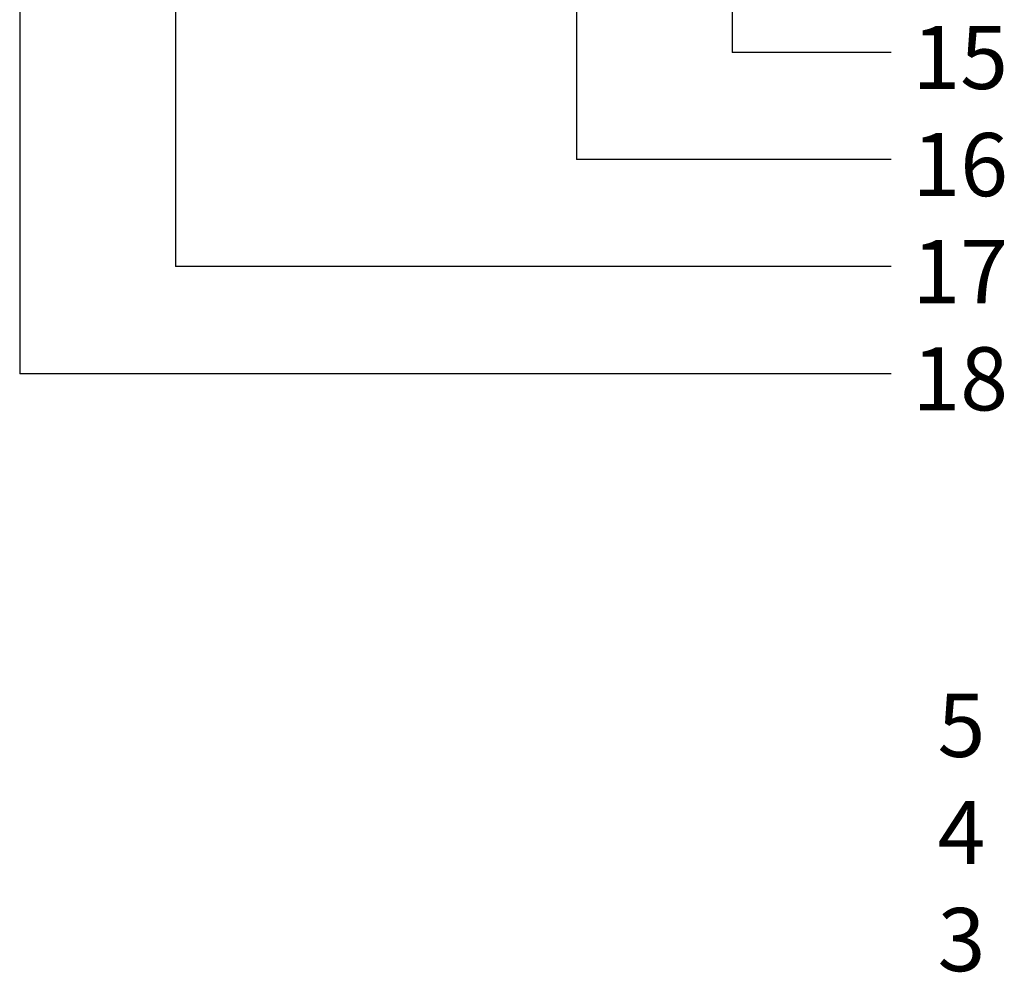
# Model space of a CAD drawing. Extents: x -102 to 63, y -112 to 95.
# Drawn here: x -96 to -44, y -93 to -42 of the extents above; entities that cross this region are included whole.
import ezdxf

# ---------------------------------------------------------------- set-up
doc = ezdxf.new("R2010")
doc.units = 0
doc.header["$MEASUREMENT"] = 0
doc.layers.add('STEVILKE', color=7, linetype='CONTINUOUS')
doc.styles.get("Standard").update_dxf_attribs({"font": 'Arialn.ttf'})

msp = doc.modelspace()

# ---------------------------------------------------------------- linework, layer by layer
at = {"layer": 'STEVILKE'}
for points in [[(-66.523, -12.044), (-66.523, -49.191)], [(-58.154, -17.194), (-58.154, -43.432)], [(-88.093, -19.34), (-88.093, -54.949)], [(-96.462, -27.728), (-96.462, -60.708)], [(-49.607, -43.432), (-58.154, -43.432)], [(-49.607, -49.191), (-66.523, -49.191)], [(-49.607, -54.949), (-88.093, -54.949)], [(-49.607, -60.708), (-96.462, -60.708)]]:
    msp.add_lwpolyline(points, dxfattribs=at)

# ---------------------------------------------------------------- texts
for s, height, p in [('15', 3.3966, (-48.474, -45.403)), ('16', 3.3966, (-48.474, -51.162)), ('17', 3.3966, (-48.474, -56.92)), ('18', 3.3966, (-48.474, -62.679)), ('5', 3.397, (-47.118, -81.308)), ('4', 3.397, (-47.118, -87.067)), ('3', 3.397, (-47.118, -92.825))]:
    msp.add_text(s, height=height, dxfattribs=at).set_placement(p)

doc.saveas('drawing.dxf')
